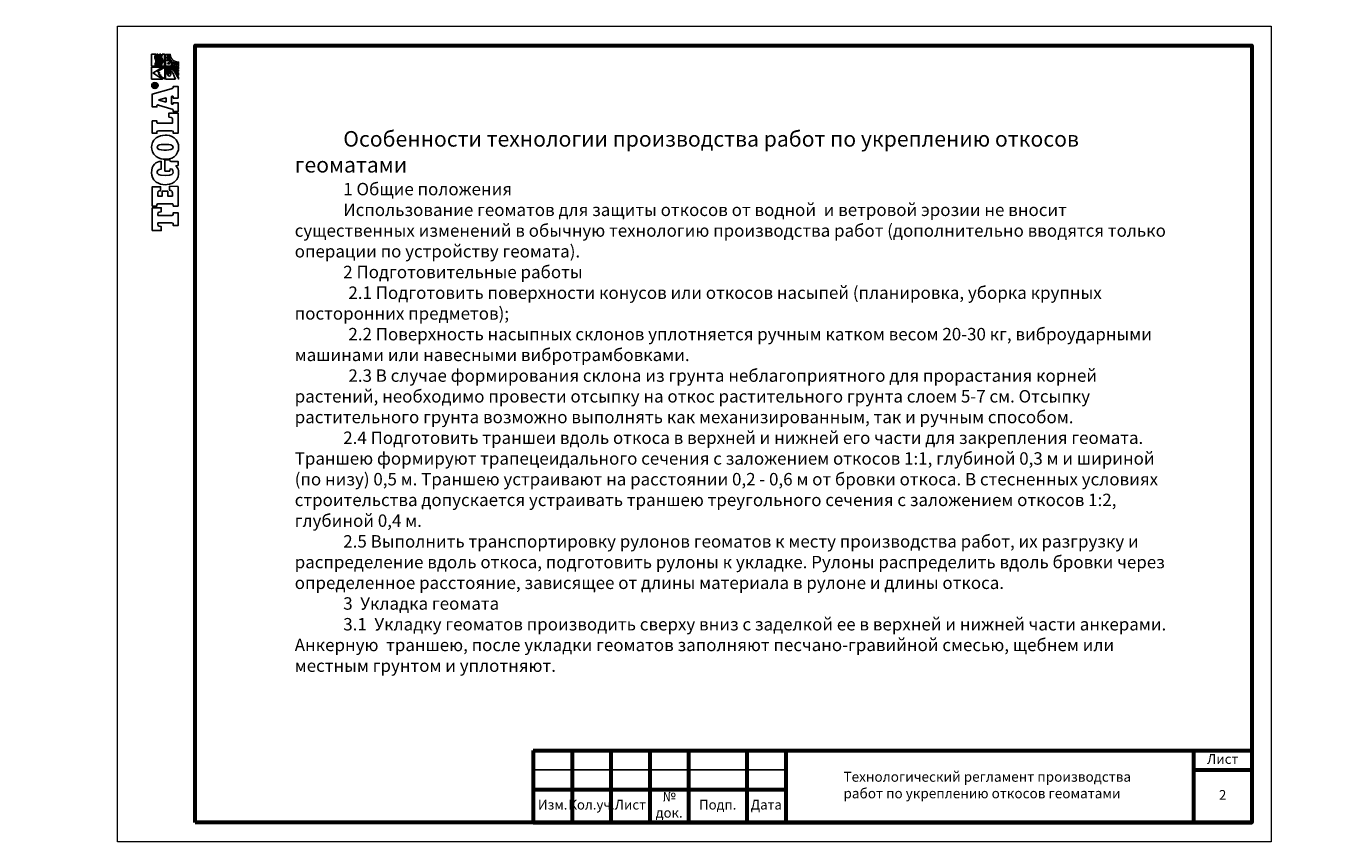
# Model space of a CAD drawing. Units: millimetres. Extents: x -15301 to -5902, y 6346 to 6649.
# Drawn here: x -11788 to -11451, y 6395 to 6605 of the extents above; entities that cross this region are included whole.
import ezdxf

# ---------------------------------------------------------------- set-up
doc = ezdxf.new("R2010")
doc.units = ezdxf.units.MM
doc.layers.get('Defpoints').update_dxf_attribs({"color": 1, "lineweight": 15})
doc.layers.add('Внутренняя рамка', color=7, linetype='Continuous', lineweight=60)
doc.layers.add('Граница чертежа на печать', color=7, linetype='Continuous', lineweight=15)
doc.layers.add('Тегола', color=152, linetype='Continuous')
doc.styles.add('dimention', font='arial.ttf', dxfattribs={"height": 15})
doc.styles.get("Standard").update_dxf_attribs({"font": 'arial.ttf'})
doc.dimstyles.new('Геомат', dxfattribs={"dimscale": 100, "dimtxt": 0.2, "dimasz": 0.075, "dimexe": 0.015, "dimexo": 0.0625, "dimgap": 0.0625, "dimtad": 1, "dimtxsty": 'Standard', "dimblk": 'OBLIQUE', "dimcen": 0.075, "dimdle": 0.0375, "dimadec": 0, "dimazin": 0, "dimtfac": 1, "dimtmove": 0, "dimatfit": 3, "dimfxl": 1, "dimarcsym": 0})

# ---------------------------------------------------------------- blocks, each defined once
blk = doc.blocks.new('_Oblique')
at = {"color": 0, "linetype": 'ByBlock', "lineweight": -2}
blk.add_line((-0.5, -0.5), (0.5, 0.5), dxfattribs=at)
blk = doc.blocks.new('*D113')
at = {"color": 0, "lineweight": -2, "transparency": 16777216}
for p, q in [((-10564.39, 6535.73), (-10564.39, 6518)), ((-10525.94, 6518.15), (-10564.79, 6518.15))]:
    blk.add_line(p, q, dxfattribs=at)
at = {"color": 0, "linetype": 'ByBlock', "lineweight": -2, "transparency": 16777216}
blk.add_line((-10526.34, 6535.73), (-10526.34, 6518), dxfattribs=at)
at = {"layer": 'Defpoints', "color": 0, "transparency": 16777216}
for p in [(-10564.39, 6536.33), (-10526.34, 6536.33), (-10564.39, 6518.15)]:
    blk.add_point(p, dxfattribs=at)
at = {"color": 0, "lineweight": -2, "transparency": 16777216, "xscale": 1.5, "yscale": 1.5, "zscale": 1.5, "rotation": 180}
blk.add_blockref('_Oblique', (-10564.39, 6518.15), dxfattribs=at)
at = {"color": 0, "lineweight": -2, "transparency": 16777216, "xscale": 1.5, "yscale": 1.5, "zscale": 1.5}
blk.add_blockref('_Oblique', (-10526.34, 6518.15), dxfattribs=at)
at = {"color": 0, "transparency": 16777216, "insert": (-10545.36, 6520.28), "char_height": 3, "width": 9286.6297, "attachment_point": 5}
blk.add_mtext('не менее 500', dxfattribs=at)
blk = doc.blocks.new('*D114')
at = {"color": 0, "linetype": 'ByBlock', "lineweight": -2, "transparency": 16777216}
blk.add_line((-10663.97, 6478.77), (-10663.97, 6461.03), dxfattribs=at)
at = {"color": 0, "lineweight": -2, "transparency": 16777216}
for p, q in [((-10650.5, 6478.77), (-10650.5, 6461.03)), ((-10664.37, 6461.18), (-10650.1, 6461.18))]:
    blk.add_line(p, q, dxfattribs=at)
at = {"layer": 'Defpoints', "color": 0, "transparency": 16777216}
for p in [(-10663.97, 6479.37), (-10650.5, 6479.37), (-10650.5, 6461.18)]:
    blk.add_point(p, dxfattribs=at)
at = {"color": 0, "lineweight": -2, "transparency": 16777216, "xscale": 1.5, "yscale": 1.5, "zscale": 1.5, "rotation": 180}
blk.add_blockref('_Oblique', (-10663.97, 6461.18), dxfattribs=at)
at = {"color": 0, "lineweight": -2, "transparency": 16777216, "xscale": 1.5, "yscale": 1.5, "zscale": 1.5}
blk.add_blockref('_Oblique', (-10650.5, 6461.18), dxfattribs=at)
at = {"color": 0, "transparency": 16777216, "insert": (-10657.24, 6463.31), "char_height": 3, "width": 9286.6297, "attachment_point": 5}
blk.add_mtext(' 500', dxfattribs=at)
blk = doc.blocks.new('*T184')
at = {"color": 0, "linetype": 'Continuous', "lineweight": 60, "transparency": 16777216}
for p, q in [((0, 0), (185, 0)), ((0, 0), (0, -18.5)), ((10, 0), (10, -18.5)), ((20, 0), (20, -18.5)), ((30, 0), (30, -18.5)), ((40, 0), (40, -18.5)), ((55, 0), (55, -18.5)), ((65, 0), (65, -18.5)), ((170, 0), (170, -18.5)), ((185, 0), (185, -18.5)), ((170, -5), (185, -5)), ((0, -10), (65, -10)), ((0, -18.5), (185, -18.5))]:
    blk.add_line(p, q, dxfattribs=at)
at = {"color": 0, "linetype": 'Continuous', "transparency": 16777216}
blk.add_line((0, -5), (65, -5), dxfattribs=at)
at = {"color": 0, "transparency": 16777216, "char_height": 2.5, "attachment_point": 5, "style": 'dimention'}
for s, insert, width in [('Лист', (177.5, -2.5), 13), ('Изм.', (5, -14.25), 8), ('Кол.уч.', (15, -14.25), 9), ('Лист', (25, -14.25), 8), ('№ док.', (35, -14.25), 9), ('Подп.', (47.5, -14.25), 13), ('Дата', (60, -14.25), 8), ('2', (177.5, -11.75), 13)]:
    blk.add_mtext(s, dxfattribs=dict(at, insert=insert, width=width))
blk = doc.blocks.new('Тегола')
at = {"layer": 'Тегола', "color": 152}
for points, knots in [([(-50.4, 0), (-50.4, 0), (-50.8, -16.4), (-50.8, -16.4), (-50.8, -16.4), (-50.8, -16.4), (-43.5, -16.4), (-43.5, -16.4), (-43.5, -16.4), (-43.5, -16.4), (-42.7, -12.5), (-42.7, -12.5), (-42.7, -12.5), (-42.4, -10.8), (-42.3, -10.2), (-39.2, -10.2), (-39.2, -10.2), (-39.2, -10.2), (-36.8, -10.2), (-36.8, -10.2), (-36.8, -10.2), (-36.8, -10.2), (-36.8, -35.7), (-36.8, -35.7), (-36.8, -35.7), (-36.8, -37.9), (-37.4, -38.4), (-39.2, -38.4), (-39.2, -38.4), (-39.2, -38.4), (-41.7, -38.4), (-41.7, -38.4), (-41.7, -38.4), (-41.7, -38.4), (-41.7, -47), (-41.7, -47), (-41.7, -47), (-41.7, -47), (-18.1, -47), (-18.1, -47), (-18.1, -47), (-18.1, -47), (-18.1, -38.4), (-18.1, -38.4), (-18.1, -38.4), (-18.1, -38.4), (-20.6, -38.4), (-20.6, -38.4), (-20.6, -38.4), (-23, -38.4), (-23, -37), (-23, -35.7), (-23, -35.7), (-23, -35.7), (-23, -10.2), (-23, -10.2), (-23, -10.2), (-23, -10.2), (-20.6, -10.2), (-20.6, -10.2), (-20.6, -10.2), (-17.6, -10.2), (-17.4, -10.5), (-17, -12.5), (-17, -12.5), (-17, -12.5), (-16.3, -16.4), (-16.3, -16.4), (-16.3, -16.4), (-16.3, -16.4), (-9, -16.4), (-9, -16.4), (-9, -16.4), (-9, -16.4), (-9.4, 0), (-9.4, 0), (-9.4, 0), (-9.4, 0), (-50.4, 0), (-50.4, 0)], [0, 0, 0, 0, 0.05, 0.05, 0.05, 0.05, 0.1, 0.1, 0.1, 0.1, 0.15, 0.15, 0.15, 0.15, 0.2, 0.2, 0.2, 0.2, 0.25, 0.25, 0.25, 0.25, 0.3, 0.3, 0.3, 0.3, 0.35, 0.35, 0.35, 0.35, 0.4, 0.4, 0.4, 0.4, 0.45, 0.45, 0.45, 0.45, 0.5, 0.5, 0.5, 0.5, 0.55, 0.55, 0.55, 0.55, 0.6, 0.6, 0.6, 0.6, 0.65, 0.65, 0.65, 0.65, 0.7, 0.7, 0.7, 0.7, 0.75, 0.75, 0.75, 0.75, 0.8, 0.8, 0.8, 0.8, 0.85, 0.85, 0.85, 0.85, 0.9, 0.9, 0.9, 0.9, 0.95, 0.95, 0.95, 0.95, 1, 1, 1, 1]), ([(22.1, -34.3), (21.5, -35.9), (20.9, -36.8), (17.6, -36.8), (17.6, -36.8), (17.6, -36.8), (12.1, -36.8), (12.1, -36.8), (12.1, -36.8), (12.1, -36.8), (12.1, -28.3), (12.1, -28.3), (12.1, -28.3), (12.1, -28.3), (21.1, -28.3), (21.1, -28.3), (21.1, -28.3), (21.1, -28.3), (21.1, -18.1), (21.1, -18.1), (21.1, -18.1), (21.1, -18.1), (12.1, -18.1), (12.1, -18.1), (12.1, -18.1), (12.1, -18.1), (12.1, -10.2), (12.1, -10.2), (12.1, -10.2), (12.1, -10.2), (18, -10.2), (18, -10.2), (18, -10.2), (20.6, -10.2), (21.1, -10.5), (21.5, -12.1), (21.5, -12.1), (21.7, -13), (21.9, -14.5), (22, -15.1), (22, -15.1), (22, -15.1), (29.2, -15.1), (29.2, -15.1), (29.2, -15.1), (29.2, -15.1), (29.2, 0), (29.2, 0), (29.2, 0), (29.2, 0), (-6, 0), (-6, 0), (-6, 0), (-6, 0), (-6, -8.6), (-6, -8.6), (-6, -8.6), (-6, -8.6), (-4, -8.6), (-4, -8.6), (-4, -8.6), (-1.6, -8.6), (-1.7, -9.9), (-1.7, -11.3), (-1.7, -11.3), (-1.7, -11.3), (-1.7, -35.7), (-1.7, -35.7), (-1.7, -35.7), (-1.7, -37), (-1.6, -38.4), (-4.1, -38.4), (-4.1, -38.4), (-4.1, -38.4), (-6, -38.4), (-6, -38.4), (-6, -38.4), (-6, -38.4), (-6, -47), (-6, -47), (-6, -47), (-6, -47), (29.6, -47), (29.6, -47), (29.6, -47), (29.6, -47), (30, -31.7), (30, -31.7), (30, -31.7), (30, -31.7), (22.7, -31.7), (22.7, -31.7), (22.7, -31.7), (22.6, -32.6), (22.4, -33.5), (22.1, -34.3)], [0, 0, 0, 0, 0.041667, 0.041667, 0.041667, 0.041667, 0.083333, 0.083333, 0.083333, 0.083333, 0.125, 0.125, 0.125, 0.125, 0.166667, 0.166667, 0.166667, 0.166667, 0.208333, 0.208333, 0.208333, 0.208333, 0.25, 0.25, 0.25, 0.25, 0.291667, 0.291667, 0.291667, 0.291667, 0.333333, 0.333333, 0.333333, 0.333333, 0.375, 0.375, 0.375, 0.375, 0.416667, 0.416667, 0.416667, 0.416667, 0.458333, 0.458333, 0.458333, 0.458333, 0.5, 0.5, 0.5, 0.5, 0.541667, 0.541667, 0.541667, 0.541667, 0.583333, 0.583333, 0.583333, 0.583333, 0.625, 0.625, 0.625, 0.625, 0.666667, 0.666667, 0.666667, 0.666667, 0.708333, 0.708333, 0.708333, 0.708333, 0.75, 0.75, 0.75, 0.75, 0.791667, 0.791667, 0.791667, 0.791667, 0.833333, 0.833333, 0.833333, 0.833333, 0.875, 0.875, 0.875, 0.875, 0.916667, 0.916667, 0.916667, 0.916667, 0.958333, 0.958333, 0.958333, 0.958333, 1, 1, 1, 1]), ([(57.8, -31.8), (57.8, -31.8), (59, -31.8), (59, -31.8), (59, -31.8), (61.7, -31.8), (61.7, -33), (61.7, -34.5), (61.7, -34.5), (61.7, -34.5), (61.7, -34.8), (61.7, -34.8), (61.7, -34.8), (61.7, -36.9), (59.3, -37.9), (56, -37.9), (56, -37.9), (52, -37.9), (49.7, -36.5), (49.7, -23.6), (49.7, -23.6), (49.7, -10.3), (52, -9), (55.5, -9), (55.5, -9), (57.3, -9), (61.1, -9.6), (61.4, -16.4), (61.4, -16.4), (61.4, -16.4), (75.6, -16.4), (75.6, -16.4), (75.6, -16.4), (75.6, -6.4), (68.6, 1.2), (54.4, 1.2), (54.4, 1.2), (49.9, 1.2), (42.8, -0.1), (37.7, -7.4), (37.7, -7.4), (34.5, -12.1), (33, -18.4), (33, -23.6), (33, -23.6), (33, -27.9), (33.6, -34.8), (37.4, -40.1), (37.4, -40.1), (43.1, -48.2), (52.8, -48.1), (55.6, -48.1), (55.6, -48.1), (60.1, -48.1), (63.3, -47.1), (67.1, -43.4), (67.1, -43.4), (67.1, -43.4), (67.5, -43.4), (67.5, -43.4), (67.5, -43.4), (67.5, -43.4), (68.2, -47), (68.2, -47), (68.2, -47), (68.2, -47), (75.5, -47), (75.5, -47), (75.5, -47), (75.5, -47), (75.5, -34.6), (75.5, -34.6), (75.5, -34.6), (75.5, -32.7), (76.2, -32), (78.5, -31.8), (78.5, -31.8), (78.5, -31.8), (78.5, -23.2), (78.5, -23.2), (78.5, -23.2), (78.5, -23.2), (57.8, -23.2), (57.8, -23.2), (57.8, -23.2), (57.8, -23.2), (57.8, -31.8), (57.8, -31.8)], [0, 0, 0, 0, 0.045455, 0.045455, 0.045455, 0.045455, 0.090909, 0.090909, 0.090909, 0.090909, 0.136364, 0.136364, 0.136364, 0.136364, 0.181818, 0.181818, 0.181818, 0.181818, 0.227273, 0.227273, 0.227273, 0.227273, 0.272727, 0.272727, 0.272727, 0.272727, 0.318182, 0.318182, 0.318182, 0.318182, 0.363636, 0.363636, 0.363636, 0.363636, 0.409091, 0.409091, 0.409091, 0.409091, 0.454545, 0.454545, 0.454545, 0.454545, 0.5, 0.5, 0.5, 0.5, 0.545455, 0.545455, 0.545455, 0.545455, 0.590909, 0.590909, 0.590909, 0.590909, 0.636364, 0.636364, 0.636364, 0.636364, 0.681818, 0.681818, 0.681818, 0.681818, 0.727273, 0.727273, 0.727273, 0.727273, 0.772727, 0.772727, 0.772727, 0.772727, 0.818182, 0.818182, 0.818182, 0.818182, 0.863636, 0.863636, 0.863636, 0.863636, 0.909091, 0.909091, 0.909091, 0.909091, 0.954545, 0.954545, 0.954545, 0.954545, 1, 1, 1, 1]), ([(101.4, 1.2), (97, 1.2), (89.3, -0.1), (84.3, -7.4), (84.3, -7.4), (80.4, -13), (79.5, -19.3), (79.5, -23.5), (79.5, -23.5), (79.5, -27.7), (80.2, -34.6), (84, -39.9), (84, -39.9), (88.3, -46), (95.6, -48.1), (101.4, -48.1), (101.4, -48.1), (107.1, -48.1), (114.5, -46), (118.8, -39.9), (118.8, -39.9), (122.6, -34.6), (123.3, -27.7), (123.3, -23.5), (123.3, -23.5), (123.3, -17.7), (121.6, -11.6), (118.6, -7.4), (118.6, -7.4), (113.5, -0.1), (105.8, 1.2), (101.4, 1.2)], [0, 0, 0, 0, 0.125, 0.125, 0.125, 0.125, 0.25, 0.25, 0.25, 0.25, 0.375, 0.375, 0.375, 0.375, 0.5, 0.5, 0.5, 0.5, 0.625, 0.625, 0.625, 0.625, 0.75, 0.75, 0.75, 0.75, 0.875, 0.875, 0.875, 0.875, 1, 1, 1, 1]), ([(150.7, -36.8), (150.7, -36.8), (145, -36.8), (145, -36.8), (145, -36.8), (145, -36.8), (145, -10.1), (145, -10.1), (145, -10.1), (145, -9.5), (145.1, -8.6), (147, -8.6), (147, -8.6), (147, -8.6), (149.4, -8.6), (149.4, -8.6), (149.4, -8.6), (149.4, -8.6), (149.4, 0), (149.4, 0), (149.4, 0), (149.4, 0), (126.9, 0), (126.9, 0), (126.9, 0), (126.9, 0), (126.9, -8.6), (126.9, -8.6), (126.9, -8.6), (126.9, -8.6), (128.8, -8.6), (128.8, -8.6), (128.8, -8.6), (130.6, -8.6), (131.2, -9.1), (131.2, -11.3), (131.2, -11.3), (131.2, -11.3), (131.2, -35.7), (131.2, -35.7), (131.2, -35.7), (131.2, -37.9), (130.6, -38.4), (128.8, -38.4), (128.8, -38.4), (128.8, -38.4), (126.9, -38.4), (126.9, -38.4), (126.9, -38.4), (126.9, -38.4), (126.9, -47), (126.9, -47), (126.9, -47), (126.9, -47), (163.7, -47), (163.7, -47), (163.7, -47), (163.7, -47), (163.7, -30.5), (163.7, -30.5), (163.7, -30.5), (163.7, -30.5), (156.4, -30.5), (156.4, -30.5), (156.4, -30.5), (155.4, -37.5), (154.4, -36.8), (150.7, -36.8)], [0, 0, 0, 0, 0.058824, 0.058824, 0.058824, 0.058824, 0.117647, 0.117647, 0.117647, 0.117647, 0.176471, 0.176471, 0.176471, 0.176471, 0.235294, 0.235294, 0.235294, 0.235294, 0.294118, 0.294118, 0.294118, 0.294118, 0.352941, 0.352941, 0.352941, 0.352941, 0.411765, 0.411765, 0.411765, 0.411765, 0.470588, 0.470588, 0.470588, 0.470588, 0.529412, 0.529412, 0.529412, 0.529412, 0.588235, 0.588235, 0.588235, 0.588235, 0.647059, 0.647059, 0.647059, 0.647059, 0.705882, 0.705882, 0.705882, 0.705882, 0.764706, 0.764706, 0.764706, 0.764706, 0.823529, 0.823529, 0.823529, 0.823529, 0.882353, 0.882353, 0.882353, 0.882353, 0.941176, 0.941176, 0.941176, 0.941176, 1, 1, 1, 1]), ([(211.3, -38.4), (208.7, -38.4), (208.4, -36.4), (207.9, -34.4), (207.9, -34.4), (207.9, -34.4), (198.5, 0), (198.5, 0), (198.5, 0), (198.5, 0), (174.9, 0), (174.9, 0), (174.9, 0), (174.9, 0), (174.9, -8.6), (174.9, -8.6), (174.9, -8.6), (174.9, -8.6), (177.3, -8.6), (177.3, -8.6), (177.3, -8.6), (178, -8.6), (178.8, -8.8), (178.8, -9.6), (178.8, -9.6), (178.8, -10.1), (178.6, -10.6), (178.3, -11.7), (178.3, -11.7), (178.3, -11.7), (171.3, -34.2), (171.3, -34.2), (171.3, -34.2), (170.4, -37.3), (170, -38.4), (167.4, -38.4), (167.4, -38.4), (167.4, -38.4), (166.3, -38.4), (166.3, -38.4), (166.3, -38.4), (166.3, -38.4), (166.3, -47), (166.3, -47), (166.3, -47), (166.3, -47), (182.6, -47), (182.6, -47), (182.6, -47), (182.6, -47), (182.6, -38.4), (182.6, -38.4), (182.6, -38.4), (182.6, -38.4), (181.9, -38.4), (181.9, -38.4), (181.9, -38.4), (179.7, -38.4), (180, -37), (180.2, -36.2), (180.2, -36.2), (180.2, -36.2), (180.4, -35.4), (180.4, -35.4), (180.4, -35.4), (180.4, -35.4), (194.1, -35.4), (194.1, -35.4), (194.1, -35.4), (194.6, -36.8), (194.5, -37.2), (194.5, -37.3), (194.5, -37.3), (194.5, -37.9), (194.1, -38.4), (192.8, -38.4), (192.8, -38.4), (192.8, -38.4), (191.2, -38.4), (191.2, -38.4), (191.2, -38.4), (191.2, -38.4), (191.2, -47), (191.2, -47), (191.2, -47), (191.2, -47), (212.2, -47), (212.2, -47), (212.2, -47), (212.2, -47), (212.2, -38.4), (212.2, -38.4), (212.2, -38.4), (212.2, -38.4), (211.3, -38.4), (211.3, -38.4)], [0, 0, 0, 0, 0.041667, 0.041667, 0.041667, 0.041667, 0.083333, 0.083333, 0.083333, 0.083333, 0.125, 0.125, 0.125, 0.125, 0.166667, 0.166667, 0.166667, 0.166667, 0.208333, 0.208333, 0.208333, 0.208333, 0.25, 0.25, 0.25, 0.25, 0.291667, 0.291667, 0.291667, 0.291667, 0.333333, 0.333333, 0.333333, 0.333333, 0.375, 0.375, 0.375, 0.375, 0.416667, 0.416667, 0.416667, 0.416667, 0.458333, 0.458333, 0.458333, 0.458333, 0.5, 0.5, 0.5, 0.5, 0.541667, 0.541667, 0.541667, 0.541667, 0.583333, 0.583333, 0.583333, 0.583333, 0.625, 0.625, 0.625, 0.625, 0.666667, 0.666667, 0.666667, 0.666667, 0.708333, 0.708333, 0.708333, 0.708333, 0.75, 0.75, 0.75, 0.75, 0.791667, 0.791667, 0.791667, 0.791667, 0.833333, 0.833333, 0.833333, 0.833333, 0.875, 0.875, 0.875, 0.875, 0.916667, 0.916667, 0.916667, 0.916667, 0.958333, 0.958333, 0.958333, 0.958333, 1, 1, 1, 1]), ([(214, 1), (210.9, 1), (208.5, -1.6), (208.5, -4.8), (208.5, -4.8), (208.5, -8.1), (210.9, -10.7), (214, -10.7), (214, -10.7), (217, -10.7), (219.4, -8.1), (219.4, -4.8), (219.4, -4.8), (219.4, -1.6), (217, 1), (214, 1)], [0, 0, 0, 0, 0.25, 0.25, 0.25, 0.25, 0.5, 0.5, 0.5, 0.5, 0.75, 0.75, 0.75, 0.75, 1, 1, 1, 1]), ([(214, -9.7), (211.4, -9.7), (209.4, -7.5), (209.4, -4.8), (209.4, -4.8), (209.4, -2.2), (211.4, 0), (214, 0), (214, 0), (216.5, 0), (218.5, -2.2), (218.5, -4.8), (218.5, -4.8), (218.5, -7.5), (216.5, -9.7), (214, -9.7)], [0, 0, 0, 0, 0.25, 0.25, 0.25, 0.25, 0.5, 0.5, 0.5, 0.5, 0.75, 0.75, 0.75, 0.75, 1, 1, 1, 1]), ([(236.7, -1), (236.7, -1), (247.6, -18.9), (247.6, -18.9), (247.6, -18.9), (247.6, -18.9), (247.6, 1.2), (247.6, 1.2), (247.6, 1.2), (247.6, 1.2), (225.7, 1.2), (225.7, 1.2), (225.7, 1.2), (225.7, 1.2), (225.8, -18.9), (225.8, -18.9), (225.8, -18.9), (225.8, -18.9), (236.8, -1.1), (236.7, -1)], [0, 0, 0, 0, 0.2, 0.2, 0.2, 0.2, 0.4, 0.4, 0.4, 0.4, 0.6, 0.6, 0.6, 0.6, 0.8, 0.8, 0.8, 0.8, 1, 1, 1, 1]), ([(249.1, 1.2), (249.1, 1.2), (249.1, -5.5), (249.1, -5.5), (249.1, -5.5), (249.6, -5.3), (251, -4.8), (252.4, -5.1), (252.4, -5.1), (255.2, -5.6), (255.2, -6.6), (257.8, -6.8), (257.8, -6.8), (261.5, -7.1), (261.2, -5.5), (264.2, -4.8), (264.2, -4.8), (267.3, -4), (270.1, -5.8), (271, -6.4), (271, -6.4), (271, -6.4), (271, 1.2), (271, 1.2), (271, 1.2), (271, 1.2), (249.1, 1.2), (249.1, 1.2)], [0, 0, 0, 0, 0.142857, 0.142857, 0.142857, 0.142857, 0.285714, 0.285714, 0.285714, 0.285714, 0.428571, 0.428571, 0.428571, 0.428571, 0.571429, 0.571429, 0.571429, 0.571429, 0.714286, 0.714286, 0.714286, 0.714286, 0.857143, 0.857143, 0.857143, 0.857143, 1, 1, 1, 1]), ([(106.5, -25.8), (106.5, -31.7), (106.1, -37.9), (101.4, -37.9), (101.4, -37.9), (96.6, -37.9), (96.2, -31.7), (96.2, -25.8), (96.2, -25.8), (96.2, -25.8), (96.2, -21.2), (96.2, -21.2), (96.2, -21.2), (96.2, -15.2), (96.6, -9), (101.4, -9), (101.4, -9), (105.8, -9), (106.5, -14.3), (106.5, -21.3), (106.5, -21.3), (106.5, -21.3), (106.5, -25.8), (106.5, -25.8)], [0, 0, 0, 0, 0.166667, 0.166667, 0.166667, 0.166667, 0.333333, 0.333333, 0.333333, 0.333333, 0.5, 0.5, 0.5, 0.5, 0.666667, 0.666667, 0.666667, 0.666667, 0.833333, 0.833333, 0.833333, 0.833333, 1, 1, 1, 1]), ([(183.4, -25.2), (183.4, -25.2), (187.4, -12.1), (187.4, -12.1), (187.4, -12.1), (187.4, -12.1), (187.8, -12.1), (187.8, -12.1), (187.8, -12.1), (187.8, -12.1), (191.3, -25.2), (191.3, -25.2), (191.3, -25.2), (191.3, -25.2), (183.4, -25.2), (183.4, -25.2)], [0, 0, 0, 0, 0.25, 0.25, 0.25, 0.25, 0.5, 0.5, 0.5, 0.5, 0.75, 0.75, 0.75, 0.75, 1, 1, 1, 1]), ([(215.1, -5), (215.7, -4.8), (216, -4.1), (216, -3.5), (216, -3.5), (216, -2), (214.8, -1.9), (214.2, -1.9), (214.2, -1.9), (214.2, -1.9), (211.9, -1.9), (211.9, -1.9), (211.9, -1.9), (211.9, -1.9), (211.9, -7.8), (211.9, -7.8), (211.9, -7.8), (211.9, -7.8), (212.6, -7.8), (212.6, -7.8), (212.6, -7.8), (212.6, -7.8), (212.6, -5.3), (212.6, -5.3), (212.6, -5.3), (212.6, -5.3), (214.1, -5.3), (214.1, -5.3), (214.1, -5.3), (215.1, -5.3), (215.1, -6), (215.1, -6.6), (215.1, -6.6), (215.1, -7.3), (215.1, -7.6), (215.3, -7.8), (215.3, -7.8), (215.3, -7.8), (216.1, -7.8), (216.1, -7.8), (216.1, -7.8), (215.8, -7.5), (215.9, -7.2), (215.8, -6.4), (215.8, -6.4), (215.8, -5.8), (215.8, -5.3), (215.1, -5)], [0, 0, 0, 0, 0.083333, 0.083333, 0.083333, 0.083333, 0.166667, 0.166667, 0.166667, 0.166667, 0.25, 0.25, 0.25, 0.25, 0.333333, 0.333333, 0.333333, 0.333333, 0.416667, 0.416667, 0.416667, 0.416667, 0.5, 0.5, 0.5, 0.5, 0.583333, 0.583333, 0.583333, 0.583333, 0.666667, 0.666667, 0.666667, 0.666667, 0.75, 0.75, 0.75, 0.75, 0.833333, 0.833333, 0.833333, 0.833333, 0.916667, 0.916667, 0.916667, 0.916667, 1, 1, 1, 1]), ([(214.2, -4.6), (214.2, -4.6), (212.6, -4.6), (212.6, -4.6), (212.6, -4.6), (212.6, -4.6), (212.6, -2.5), (212.6, -2.5), (212.6, -2.5), (212.6, -2.5), (214.1, -2.5), (214.1, -2.5), (214.1, -2.5), (214.7, -2.5), (215.2, -2.8), (215.2, -3.5), (215.2, -3.5), (215.2, -4.5), (214.5, -4.6), (214.2, -4.6)], [0, 0, 0, 0, 0.2, 0.2, 0.2, 0.2, 0.4, 0.4, 0.4, 0.4, 0.6, 0.6, 0.6, 0.6, 0.8, 0.8, 0.8, 0.8, 1, 1, 1, 1]), ([(235.6, -10.6), (234.5, -12.4), (232.6, -16.1), (232.6, -16.1), (232.6, -16.1), (232.6, -16.1), (232.1, -12.7), (232.1, -12.7), (232.1, -12.7), (232.1, -12.7), (225.9, -22.7), (225.9, -22.7), (225.9, -22.7), (225.9, -22.7), (247.6, -22.8), (247.6, -22.7), (247.6, -22.7), (247.6, -22.7), (239.5, -9.8), (239.5, -9.8), (239.5, -9.8), (239.5, -9.8), (237.1, -13.7), (237.1, -13.7), (237.1, -13.7), (236.5, -12.2), (235.7, -10.6), (235.6, -10.6)], [0, 0, 0, 0, 0.142857, 0.142857, 0.142857, 0.142857, 0.285714, 0.285714, 0.285714, 0.285714, 0.428571, 0.428571, 0.428571, 0.428571, 0.571429, 0.571429, 0.571429, 0.571429, 0.714286, 0.714286, 0.714286, 0.714286, 0.857143, 0.857143, 0.857143, 0.857143, 1, 1, 1, 1]), ([(265, -7.2), (262.2, -8.4), (261.1, -10.4), (257.9, -9.6), (257.9, -9.6), (255.3, -9), (254.8, -7.7), (251.8, -7), (251.8, -7), (250.7, -6.8), (249.6, -7.2), (249.1, -7.4), (249.1, -7.4), (249.1, -7.4), (249.1, -9.7), (249.1, -9.7), (249.1, -9.7), (249.7, -9.5), (251.2, -9.1), (252.4, -9.5), (252.4, -9.5), (255.2, -10.4), (255.3, -11.1), (257.8, -11.7), (257.8, -11.7), (261.5, -12.5), (262.5, -10.3), (265.1, -9.1), (265.1, -9.1), (267.1, -8.2), (270.1, -9.9), (271, -10.4), (271, -10.4), (271, -10.4), (271, -8.5), (271, -8.5), (271, -8.5), (270.1, -8), (266.9, -6.4), (265, -7.2)], [0, 0, 0, 0, 0.1, 0.1, 0.1, 0.1, 0.2, 0.2, 0.2, 0.2, 0.3, 0.3, 0.3, 0.3, 0.4, 0.4, 0.4, 0.4, 0.5, 0.5, 0.5, 0.5, 0.6, 0.6, 0.6, 0.6, 0.7, 0.7, 0.7, 0.7, 0.8, 0.8, 0.8, 0.8, 0.9, 0.9, 0.9, 0.9, 1, 1, 1, 1]), ([(264.2, -12.3), (261.5, -13.6), (261, -15.1), (257.9, -14.4), (257.9, -14.4), (255.3, -13.8), (254.8, -12.5), (251.8, -11.8), (251.8, -11.8), (250.7, -11.5), (249.6, -12), (249.1, -12.2), (249.1, -12.2), (249.1, -12.2), (249.1, -15.4), (249.1, -15.4), (249.1, -15.4), (249.6, -15.2), (251, -14.7), (252.4, -15), (252.4, -15), (255.3, -15.5), (255.2, -16.1), (257.8, -16.7), (257.8, -16.7), (261.1, -17.5), (262.2, -15.1), (264.8, -14.3), (264.8, -14.3), (267.7, -13.4), (270.1, -15), (271, -15.6), (271, -15.6), (271, -15.6), (271, -13.5), (271, -13.5), (271, -13.5), (270, -13), (266.6, -11.2), (264.2, -12.3)], [0, 0, 0, 0, 0.1, 0.1, 0.1, 0.1, 0.2, 0.2, 0.2, 0.2, 0.3, 0.3, 0.3, 0.3, 0.4, 0.4, 0.4, 0.4, 0.5, 0.5, 0.5, 0.5, 0.6, 0.6, 0.6, 0.6, 0.7, 0.7, 0.7, 0.7, 0.8, 0.8, 0.8, 0.8, 0.9, 0.9, 0.9, 0.9, 1, 1, 1, 1]), ([(265, -17.1), (262.2, -18.3), (261.3, -19.9), (257.9, -19.5), (257.9, -19.5), (255.2, -19.2), (254.8, -17.6), (251.8, -16.9), (251.8, -16.9), (250.7, -16.7), (249.6, -17.1), (249.1, -17.3), (249.1, -17.3), (249.1, -17.3), (249.1, -22.6), (249.1, -22.6), (249.1, -22.6), (249.1, -22.6), (271, -22.6), (271, -22.6), (271, -22.6), (271, -22.6), (271, -18.4), (271, -18.4), (271, -18.4), (270.1, -17.9), (266.9, -16.3), (265, -17.1)], [0, 0, 0, 0, 0.142857, 0.142857, 0.142857, 0.142857, 0.285714, 0.285714, 0.285714, 0.285714, 0.428571, 0.428571, 0.428571, 0.428571, 0.571429, 0.571429, 0.571429, 0.571429, 0.714286, 0.714286, 0.714286, 0.714286, 0.857143, 0.857143, 0.857143, 0.857143, 1, 1, 1, 1]), ([(225.7, -42.5), (242.1, -36.1), (245.2, -30.4), (243.4, -28.3), (243.4, -28.3), (242.8, -27.6), (241.7, -27.2), (240.1, -27.3), (240.1, -27.3), (236.8, -27.3), (233.1, -29.6), (235.4, -30.6), (235.4, -30.6), (236, -30.8), (237.2, -30.9), (237.7, -30.9), (237.7, -30.9), (240.3, -30.6), (241, -29.4), (240.5, -29), (240.5, -29), (240.2, -28.8), (239.4, -28.7), (238.7, -29), (238.7, -29), (238.2, -29.2), (238.1, -29.6), (239.4, -29.7), (239.4, -29.7), (236.6, -30.2), (236.6, -29), (238, -28.4), (238, -28.4), (239.6, -27.7), (241.5, -27.9), (242.1, -28.7), (242.1, -28.7), (243.6, -30.5), (239.4, -33.6), (235.3, -33.7), (235.3, -33.7), (232.7, -33.7), (231.3, -32.7), (231.2, -31.7), (231.2, -31.7), (230.8, -28.7), (235.8, -25.9), (241.1, -26), (241.1, -26), (242.8, -26.1), (244.7, -26.8), (245.5, -27.9), (245.5, -27.9), (247.2, -30.2), (245.1, -34), (244.7, -34.6), (244.7, -34.6), (240.7, -40.5), (230.2, -46.1), (225.8, -48.1), (225.8, -48.1), (225.8, -48.1), (228.4, -48.1), (228.4, -48.1), (228.4, -48.1), (230.8, -47.1), (240.1, -42.7), (246, -34.4), (246, -34.4), (245.3, -37.6), (240.2, -43.9), (234.9, -48.1), (234.9, -48.1), (234.9, -48.1), (233.1, -48.1), (233.1, -48.1), (233.1, -48.1), (233.1, -48.1), (236.8, -48.1), (236.8, -48.1), (236.8, -48.1), (239.1, -46.1), (242.2, -43), (246.1, -36.8), (246.1, -36.8), (245.2, -39.9), (242.6, -44.5), (240.2, -48.1), (240.2, -48.1), (240.2, -48.1), (241.7, -48.1), (241.7, -48.1), (241.7, -48.1), (242.3, -47), (244.9, -42.4), (246.1, -39), (246.1, -39), (245.7, -41), (244.2, -46.7), (243.9, -48.1), (243.9, -48.1), (243.9, -48.1), (247.6, -48.1), (247.6, -48.1), (247.6, -48.1), (247.6, -48.1), (247.6, -24.3), (247.6, -24.3), (247.6, -24.3), (247.6, -24.3), (225.7, -24.3), (225.7, -24.3), (225.7, -24.3), (225.7, -24.3), (225.6, -42.5), (225.7, -42.5)], [0, 0, 0, 0, 0.034483, 0.034483, 0.034483, 0.034483, 0.068966, 0.068966, 0.068966, 0.068966, 0.103448, 0.103448, 0.103448, 0.103448, 0.137931, 0.137931, 0.137931, 0.137931, 0.172414, 0.172414, 0.172414, 0.172414, 0.206897, 0.206897, 0.206897, 0.206897, 0.241379, 0.241379, 0.241379, 0.241379, 0.275862, 0.275862, 0.275862, 0.275862, 0.310345, 0.310345, 0.310345, 0.310345, 0.344828, 0.344828, 0.344828, 0.344828, 0.37931, 0.37931, 0.37931, 0.37931, 0.413793, 0.413793, 0.413793, 0.413793, 0.448276, 0.448276, 0.448276, 0.448276, 0.482759, 0.482759, 0.482759, 0.482759, 0.517241, 0.517241, 0.517241, 0.517241, 0.551724, 0.551724, 0.551724, 0.551724, 0.586207, 0.586207, 0.586207, 0.586207, 0.62069, 0.62069, 0.62069, 0.62069, 0.655172, 0.655172, 0.655172, 0.655172, 0.689655, 0.689655, 0.689655, 0.689655, 0.724138, 0.724138, 0.724138, 0.724138, 0.758621, 0.758621, 0.758621, 0.758621, 0.793103, 0.793103, 0.793103, 0.793103, 0.827586, 0.827586, 0.827586, 0.827586, 0.862069, 0.862069, 0.862069, 0.862069, 0.896552, 0.896552, 0.896552, 0.896552, 0.931034, 0.931034, 0.931034, 0.931034, 0.965517, 0.965517, 0.965517, 0.965517, 1, 1, 1, 1]), ([(249.1, -48.1), (249.1, -48.1), (256.7, -48.1), (256.7, -48.1), (256.7, -48.1), (256.7, -39.8), (263.1, -33), (270.9, -33), (270.9, -33), (270.9, -33), (270.9, -33), (270.9, -33), (270.9, -33), (270.9, -33), (270.9, -24.3), (270.9, -24.3), (270.9, -24.3), (270.9, -24.3), (249.1, -24.3), (249.1, -24.3), (249.1, -24.3), (249.1, -24.3), (249.1, -48.1), (249.1, -48.1)], [0, 0, 0, 0, 0.166667, 0.166667, 0.166667, 0.166667, 0.333333, 0.333333, 0.333333, 0.333333, 0.5, 0.5, 0.5, 0.5, 0.666667, 0.666667, 0.666667, 0.666667, 0.833333, 0.833333, 0.833333, 0.833333, 1, 1, 1, 1]), ([(256.1, -42.3), (254.7, -41.8), (252.2, -43.2), (251.1, -41.1), (251.1, -41.1), (251.1, -41.1), (250.8, -40), (250.8, -40), (250.8, -40), (252.4, -41.2), (255.2, -39.7), (256.1, -42.3)], [0, 0, 0, 0, 0.333333, 0.333333, 0.333333, 0.333333, 0.666667, 0.666667, 0.666667, 0.666667, 1, 1, 1, 1]), ([(257.1, -39.1), (255.4, -38), (251.8, -38.9), (251.2, -35.8), (251.2, -35.8), (251.2, -35.8), (251.1, -34.4), (251.1, -34.4), (251.1, -34.4), (252.7, -36.4), (256.9, -35.5), (257.1, -39.1)], [0, 0, 0, 0, 0.333333, 0.333333, 0.333333, 0.333333, 0.666667, 0.666667, 0.666667, 0.666667, 1, 1, 1, 1]), ([(251.9, -45.4), (251.9, -45.4), (251.5, -44.7), (251.5, -44.7), (251.5, -44.7), (252.8, -45.2), (254.5, -43.6), (255.5, -45.3), (255.5, -45.3), (254.5, -45.2), (253, -46.6), (251.9, -45.4)], [0, 0, 0, 0, 0.333333, 0.333333, 0.333333, 0.333333, 0.666667, 0.666667, 0.666667, 0.666667, 1, 1, 1, 1]), ([(253.4, -29.4), (253.4, -29.4), (254.1, -27.8), (254.1, -27.8), (254.1, -27.8), (255, -30.8), (260.3, -32.2), (258.8, -36.3), (258.8, -36.3), (257.4, -34.1), (252.7, -33), (253.4, -29.4)], [0, 0, 0, 0, 0.333333, 0.333333, 0.333333, 0.333333, 0.666667, 0.666667, 0.666667, 0.666667, 1, 1, 1, 1]), ([(259.4, -27.1), (259.4, -27.1), (260.3, -26.1), (260.3, -26.1), (260.3, -26.1), (260.1, -28.6), (263.4, -30.9), (261.3, -33.6), (261.3, -33.6), (260.9, -31.6), (258, -29.6), (259.4, -27.1)], [0, 0, 0, 0, 0.333333, 0.333333, 0.333333, 0.333333, 0.666667, 0.666667, 0.666667, 0.666667, 1, 1, 1, 1]), ([(264.4, -26.8), (264.4, -26.8), (265.3, -26.3), (265.3, -26.3), (265.3, -26.3), (264.6, -28.1), (266.7, -30.7), (264.5, -32.3), (264.5, -32.3), (264.6, -30.7), (262.7, -28.4), (264.4, -26.8)], [0, 0, 0, 0, 0.333333, 0.333333, 0.333333, 0.333333, 0.666667, 0.666667, 0.666667, 0.666667, 1, 1, 1, 1]), ([(268.2, -27.7), (268.2, -27.7), (268.9, -27.5), (268.9, -27.5), (268.9, -27.5), (268.2, -28.7), (269.2, -30.8), (267.5, -31.5), (267.5, -31.5), (267.8, -30.4), (266.8, -28.6), (268.2, -27.7)], [0, 0, 0, 0, 0.333333, 0.333333, 0.333333, 0.333333, 0.666667, 0.666667, 0.666667, 0.666667, 1, 1, 1, 1])]:
    blk.add_open_spline(points, degree=3, knots=knots, dxfattribs=at)

msp = doc.modelspace()

# ---------------------------------------------------------------- linework, layer by layer
at = {"layer": 'Внутренняя рамка'}
msp.add_lwpolyline([(-11744.132, 6400.271), (-11744.132, 6600.271), (-11472.132, 6600.271), (-11472.132, 6400.271), (-11744.132, 6400.271)], dxfattribs=at)
at = {"layer": 'Граница чертежа на печать'}
msp.add_lwpolyline([(-11764.132, 6395.271), (-11764.132, 6605.271), (-11467.132, 6605.271), (-11467.132, 6395.271), (-11764.132, 6395.271)], dxfattribs=at)

# ---------------------------------------------------------------- block references
msp.add_blockref('*T184', (-11657.132, 6418.771))
at = {"layer": 'Тегола', "xscale": 0.1410630037747683, "yscale": 0.1410630037747683, "zscale": 0.1410630037747683, "rotation": 90}
msp.add_blockref('Тегола', (-11755.215, 6559.802), dxfattribs=at)

# ---------------------------------------------------------------- texts
at = {"insert": (-11577.257, 6413.31), "char_height": 2.5632, "width": 80.33451, "attachment_point": 1}
msp.add_mtext('Технологический регламент производства работ по укреплению откосов геоматами ', dxfattribs=at)
at = {"layer": 'Граница чертежа на печать', "insert": (-11724.788, 6508.641), "char_height": 2.5, "width": 231.07842, "attachment_point": 4}
msp.add_mtext('\\pi5,l2.5;{\\fArial|b1|i0|c204|p34;\\H1.6x;Особенности технологии производства работ по укреплению откосов геоматами\\H0.625x;\\P                                                                                    \\P\\H1.28x;1 Общие положения\\P\\fArial|b0|i0|c204|p34;Использование геоматов для защиты откосов от водной  и ветровой эрозии не вносит существенных изменений в обычную технологию производства работ (дополнительно вводятся только операции по устройству геомата).  \\P\\fArial|b1|i0|c204|p34;2 Подготовительные работы\\P\\pi5.53;\\fArial|b0|i0|c204|p34;2.1 Подготовить поверхности конусов или откосов насыпей (планировка, уборка крупных посторонних предметов);\\P2.2 Поверхность насыпных склонов уплотняется ручным катком весом 20-30 кг, виброударными машинами или навесными вибротрамбовками.\\P2.3 В случае формирования склона из грунта неблагоприятного для прорастания корней растений, необходимо провести отсыпку на откос растительного грунта слоем 5-7 см. Отсыпку растительного грунта возможно выполнять как механизированным, так и ручным способом. \\P\\pi5;2.4 Подготовить траншеи вдоль откоса в верхней и нижней его части для закрепления геомата. Траншею формируют трапецеидального сечения с заложением откосов 1:1, глубиной 0,3 м и шириной (по низу) 0,5 м. Траншею устраивают на расстоянии 0,2 - 0,6 м от бровки откоса. В стесненных условиях строительства допускается устраивать траншею треугольного сечения с заложением откосов 1:2, глубиной 0,4 м.\\P2.5 Выполнить транспортировку рулонов геоматов к месту производства работ, их разгрузку и распределение вдоль откоса, подготовить рулоны к укладке. Рулоны распределить вдоль бровки через определенное расстояние, зависящее от длины материала в рулоне и длины откоса.\\P\\fArial|b1|i0|c204|p34;3  Укладка геомата\\H0.78125x;\\P\\fArial|b0|i0|c204|p34;\\H1.28x;3.1  Укладку геоматов производить сверху вниз с заделкой ее в верхней и нижней части анкерами. Анкерную  траншею, после укладки геоматов заполняют песчано-гравийной смесью, щебнем или местным грунтом и уплотняют. }', dxfattribs=at)

# ---------------------------------------------------------------- dimensions: what is measured, and where the dimension line sits
dim = msp.add_linear_dim(base=(-10564.387, 6518.148), p1=(-10526.337, 6536.335), p2=(-10564.387, 6536.335), text='не менее 500', dimstyle='Геомат', override={"dimtxt": 0.03, "dimasz": 0.015, "dimexe": 0.0015, "dimexo": 0.006, "dimgap": 0.006, "dimdle": 0.004})
dim.commit()
dim.dimension.update_dxf_attribs({"geometry": '*D113', "text_midpoint": (-10545.362, 6518.148), "dimtype": 160})
dim = msp.add_linear_dim(base=(-10650.501, 6461.179), p1=(-10663.974, 6479.366), p2=(-10650.501, 6479.366), angle=180, text=' 500', dimstyle='Геомат', override={"dimtxt": 0.03, "dimasz": 0.015, "dimexe": 0.0015, "dimexo": 0.006, "dimgap": 0.006, "dimdle": 0.004})
dim.commit()
dim.dimension.update_dxf_attribs({"geometry": '*D114', "text_midpoint": (-10657.237, 6461.179), "dimtype": 160})

doc.saveas('drawing.dxf')
